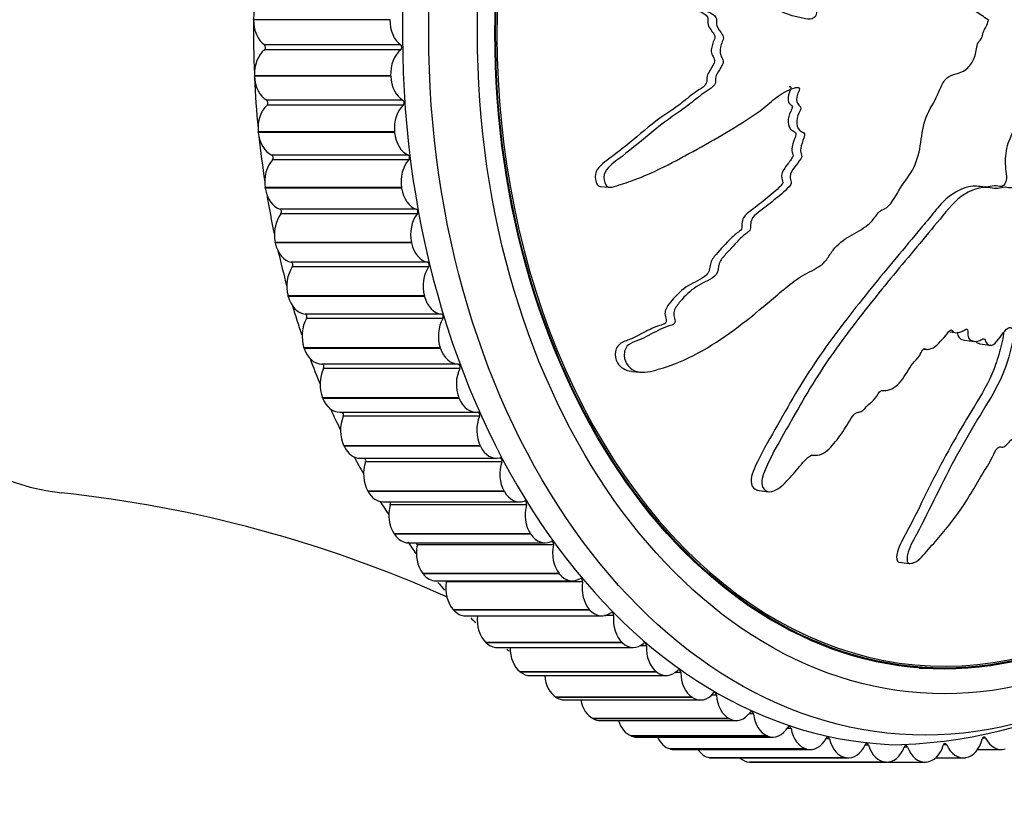
# Model space of a CAD drawing. Units: millimetres. Extents: x 0 to 1105, y 0 to 1675.
# Drawn here: x 630 to 666, y 439 to 467 of the extents above; entities that cross this region are included whole.
import ezdxf
from ezdxf import colors
from ezdxf.entities.mleader import LeaderData, LeaderLine
from ezdxf.math import Vec2, Vec3

# ---------------------------------------------------------------- set-up
doc = ezdxf.new("R2010")
doc.units = ezdxf.units.MM
doc.layers.add('DV5_Défaut', color=7, linetype='Continuous')
doc.layers.add('Défaut', color=7, linetype='Continuous')

# ---------------------------------------------------------------- blocks, each defined once
blk = doc.blocks.new('_DOT')
at = {"color": 0}
blk.add_line((0, 0), (-1, 0), dxfattribs=at)
at = {"color": 0, "const_width": 0.333}
blk.add_lwpolyline([(-0.1665, 0, 1), (0.1665, 0, 1)], format="xyb", close=True, dxfattribs=at)
blk = doc.blocks.new('SE4')
at = {"layer": 'DV5_Défaut', "color": 7, "linetype": 'Continuous'}
for p, q in [((638.39, 467.118), (638.391, 467.139)), ((643.34, 467.118), (638.39, 467.118)), ((643.34, 467.118), (643.34, 467.139)), ((665.081, 467.101), (665.068, 467.11)), ((643.737, 466.201), (638.787, 466.201)), ((643.739, 466.023), (638.79, 466.023)), ((638.42, 465.063), (638.419, 465.084)), ((643.368, 465.084), (638.419, 465.084)), ((643.369, 465.063), (638.42, 465.063)), ((643.369, 465.063), (643.368, 465.084)), ((643.815, 464.192), (638.866, 464.192)), ((643.828, 464.015), (638.878, 464.015)), ((638.561, 463.018), (638.559, 463.038)), ((643.509, 463.038), (638.559, 463.038)), ((643.511, 463.018), (638.561, 463.018)), ((643.511, 463.018), (643.509, 463.038)), ((644.004, 462.198), (639.054, 462.198)), ((644.025, 462.023), (639.076, 462.023)), ((638.815, 460.994), (638.812, 461.015)), ((643.762, 461.015), (638.812, 461.015)), ((643.765, 460.994), (643.762, 461.015)), ((650.981, 461.055), (651.303, 461.028)), ((643.765, 460.994), (638.815, 460.994)), ((644.3, 460.231), (639.351, 460.231)), ((644.332, 460.059), (639.382, 460.059)), ((639.178, 459.005), (639.174, 459.024)), ((644.124, 459.024), (639.174, 459.024)), ((644.128, 459.005), (639.178, 459.005)), ((644.128, 459.005), (644.124, 459.024)), ((644.704, 458.303), (639.754, 458.303)), ((644.745, 458.134), (639.795, 458.134)), ((639.65, 457.061), (639.645, 457.08)), ((644.594, 457.08), (639.645, 457.08)), ((644.6, 457.061), (644.594, 457.08)), ((644.6, 457.061), (639.65, 457.061)), ((645.212, 456.424), (640.263, 456.424)), ((645.262, 456.26), (640.313, 456.26)), ((663.676, 455.78), (663.861, 455.754)), ((664.208, 455.48), (664.58, 455.428)), ((664.774, 455.345), (665.146, 455.293)), ((640.227, 455.174), (640.22, 455.193)), ((645.17, 455.193), (640.22, 455.193)), ((645.176, 455.174), (640.227, 455.174)), ((645.176, 455.174), (645.17, 455.193)), ((662.751, 455.151), (662.839, 455.139)), ((645.822, 454.607), (640.872, 454.607)), ((645.881, 454.449), (640.931, 454.449)), ((652.112, 454.338), (652.44, 454.31)), ((640.905, 453.357), (640.898, 453.375)), ((645.847, 453.375), (640.898, 453.375)), ((645.855, 453.357), (640.905, 453.357)), ((645.855, 453.357), (645.847, 453.375)), ((641.517, 452.858), (646.467, 452.858)), ((646.597, 452.711), (641.647, 452.711)), ((641.681, 451.619), (641.672, 451.636)), ((646.622, 451.636), (641.672, 451.636)), ((646.63, 451.619), (641.681, 451.619)), ((646.63, 451.619), (646.622, 451.636)), ((642.263, 451.185), (647.213, 451.185)), ((647.406, 451.057), (642.456, 451.057)), ((642.549, 449.972), (642.54, 449.988)), ((647.49, 449.988), (642.54, 449.988)), ((647.499, 449.972), (642.549, 449.972)), ((647.499, 449.972), (647.49, 449.988)), ((656.665, 450.03), (657.096, 449.969)), ((643.099, 449.6), (648.049, 449.6)), ((648.303, 449.496), (643.353, 449.496)), ((643.506, 448.424), (643.496, 448.439)), ((648.445, 448.439), (643.496, 448.439)), ((648.455, 448.424), (643.506, 448.424)), ((648.455, 448.424), (648.445, 448.439)), ((644.02, 448.111), (648.969, 448.111)), ((649.283, 448.038), (644.333, 448.038)), ((661.829, 447.411), (662.208, 447.358)), ((644.544, 446.986), (644.533, 447)), ((649.483, 447), (644.533, 447)), ((649.494, 446.986), (644.544, 446.986)), ((645.019, 446.728), (649.968, 446.728)), ((650.34, 446.692), (645.39, 446.692)), ((649.494, 446.986), (649.483, 447)), ((645.658, 445.667), (645.646, 445.679)), ((650.596, 445.679), (645.646, 445.679)), ((650.608, 445.667), (645.658, 445.667)), ((650.608, 445.667), (650.596, 445.679)), ((646.09, 445.458), (651.04, 445.458)), ((651.467, 445.466), (651.13, 445.466)), ((646.841, 444.473), (646.828, 444.484)), ((651.778, 444.484), (646.828, 444.484)), ((651.79, 444.473), (646.841, 444.473)), ((647.229, 444.309), (652.178, 444.309)), ((651.79, 444.473), (651.778, 444.484)), ((652.659, 444.367), (652.416, 444.367)), ((662.559, 443.562), (663.489, 443.562)), ((648.085, 443.412), (648.073, 443.422)), ((653.022, 443.422), (648.073, 443.422)), ((653.035, 443.412), (648.085, 443.412)), ((648.427, 443.288), (653.376, 443.288)), ((653.035, 443.412), (653.022, 443.422)), ((653.907, 443.402), (653.703, 443.402)), ((649.384, 442.492), (649.371, 442.5)), ((654.321, 442.5), (649.371, 442.5)), ((654.334, 442.492), (649.384, 442.492)), ((649.677, 442.402), (654.626, 442.402)), ((654.334, 442.492), (654.321, 442.5)), ((655.204, 442.576), (655.025, 442.576)), ((650.73, 441.716), (650.716, 441.723)), ((655.666, 441.723), (650.716, 441.723)), ((655.68, 441.716), (650.73, 441.716)), ((655.68, 441.716), (655.666, 441.723)), ((656.542, 441.896), (656.381, 441.896)), ((650.971, 441.656), (655.921, 441.656)), ((657.914, 441.364), (657.765, 441.364)), ((652.114, 441.09), (652.1, 441.095)), ((657.05, 441.095), (652.1, 441.095)), ((657.064, 441.09), (652.114, 441.09)), ((652.303, 441.053), (657.253, 441.053)), ((657.064, 441.09), (657.05, 441.095)), ((659.31, 440.984), (659.171, 440.984)), ((664.978, 441.014), (664.864, 441.014)), ((653.529, 440.617), (653.514, 440.621)), ((658.464, 440.621), (653.514, 440.621)), ((658.478, 440.617), (653.529, 440.617)), ((658.478, 440.617), (658.464, 440.621)), ((660.724, 440.758), (660.592, 440.758)), ((662.145, 440.687), (662.019, 440.687)), ((663.566, 440.773), (663.446, 440.773)), ((653.664, 440.599), (658.614, 440.599)), ((654.964, 440.301), (654.95, 440.304)), ((659.9, 440.304), (654.95, 440.304)), ((659.914, 440.301), (654.964, 440.301)), ((655.046, 440.295), (659.996, 440.295)), ((659.914, 440.301), (659.9, 440.304)), ((663.164, 440.297), (664.168, 440.297)), ((664.265, 440.306), (664.251, 440.304)), ((664.69, 440.603), (665.55, 440.603)), ((656.413, 440.144), (656.399, 440.145)), ((661.349, 440.145), (656.399, 440.145)), ((661.363, 440.144), (656.413, 440.144)), ((656.44, 440.143), (661.39, 440.143)), ((661.363, 440.144), (661.349, 440.145)), ((661.417, 440.144), (662.774, 440.144)), ((662.816, 440.145), (662.802, 440.145))]:
    blk.add_line(p, q, dxfattribs=at)
for centre, radius, start, end in [((626.544, 404.149), 46.035, 65.7824, 83.9319), ((661.429, 457.425), 16.644, 271.7011, 328.055), ((657.58, 457.032), 16.23, 213.1987, 214.9904), ((657.58, 457.032), 16.23, 219.6543, 220.9458), ((657.58, 457.032), 16.23, 225.8609, 226.7403), ((657.58, 457.032), 16.23, 231.9919, 232.3778)]:
    blk.add_arc(centre, radius, start, end, dxfattribs=at)
for centre, major_axis, start_param, end_param in [((662.075, 466.625), (0, 25.85), 0.017504, 3.133699), ((663.489, 466.625), (0, 23), 0, 3.357244), ((632.377, 466.625), (0, -16.75), 3.223013, 6.201834), ((656.418, 466.625), (0, 25.5), 1.474609, 1.628974), ((639.097, 467.099), (0, -1), 4.693772, 5.829294), ((644.047, 467.099), (0, 1), 1.552179, 2.687701), ((639.125, 465.142), (0, -1), 3.635045, 4.770567), ((638.756, 466.111), (0, -0.1), 0.493453, 2.687701), ((644.074, 465.142), (0, 1), 0.493453, 1.628974), ((643.706, 466.111), (0, 0.1), 3.635045, 5.829294), ((639.125, 465.122), (0, -1), 4.771342, 5.906864), ((656.418, 466.625), (0, 25.5), 1.634559, 1.706544), ((644.075, 465.122), (0, -1), 4.771342, 5.906864), ((639.26, 463.174), (0, -1), 3.712615, 4.848137), ((638.84, 464.099), (0, -0.1), 0.571023, 2.765271), ((644.21, 463.174), (0, 1), 0.571023, 1.706544), ((643.789, 464.099), (0, 0.1), 3.712615, 5.906864), ((639.262, 463.154), (0, -1), 4.848913, 5.984434), ((656.418, 466.625), (0, 25.5), 1.718426, 1.784114), ((644.212, 463.154), (0, -1), 4.848913, 5.984434), ((639.033, 462.103), (0, -0.1), 0.648593, 2.842841), ((643.983, 462.103), (0, 0.1), 3.790186, 5.984434), ((639.503, 461.226), (0, -1), 3.790186, 4.925707), ((644.453, 461.226), (0, 1), 0.648593, 1.784114), ((639.506, 461.207), (0, -1), 4.926483, 6.062004), ((656.418, 466.625), (0, 25.5), -4.480968, -4.421501), ((644.456, 461.207), (0, -1), 4.926483, 6.062004), ((639.852, 459.311), (0, -1), 3.867756, 5.003277), ((639.335, 460.134), (0, -0.1), 0.726163, 2.920411), ((644.801, 459.311), (0, 1), 0.726163, 1.861685), ((644.285, 460.134), (0, 0.1), 3.867756, 6.062004), ((639.856, 459.292), (0, -1), 5.004053, 6.139574), ((644.805, 459.292), (0, -1), 5.004053, 6.139574), ((656.418, 466.625), (0, 25.5), -4.397293, -4.343931), ((639.744, 458.204), (0, -0.1), 0.803733, 2.997982), ((644.694, 458.204), (0, 0.1), 3.945326, 6.139574), ((640.304, 457.44), (0, -1), 3.945326, 5.080847), ((645.254, 457.44), (0, 1), 0.803733, 1.939255), ((640.309, 457.422), (0, -1), 5.081623, 6.217144), ((656.418, 466.625), (0, 25.5), -4.313776, -4.26856), ((645.259, 457.422), (0, -1), 5.081623, 6.217144), ((640.258, 456.324), (0, -0.1), 0.881304, 3.075552), ((645.208, 456.324), (0, 0.1), 4.022896, 6.217144), ((640.858, 455.624), (0, -1), 4.022896, 5.158418), ((645.808, 455.624), (0, 1), 0.881304, 2.016825), ((640.864, 455.607), (0, 1), 2.017601, 3.153122), ((645.814, 455.607), (0, 1), 2.017601, 3.153122), ((656.418, 466.625), (0, 25.5), -4.230457, -4.18879), ((640.873, 454.507), (0, -0.1), 0.958874, 3.153122), ((645.823, 454.507), (0, -0.1), 0.958874, 3.153122), ((641.51, 453.875), (0, -1), 4.100466, 5.235988), ((646.46, 453.875), (0, 1), 0.958874, 2.094395), ((641.517, 453.858), (0, 1), 2.095171, 3.141593), ((646.467, 453.858), (0, 1), 2.095171, 3.230692), ((656.418, 466.625), (0, 25.5), -4.147372, -4.11122), ((641.586, 452.762), (0, -0.1), 1.036444, 2.845096), ((646.536, 452.762), (0, -0.1), 1.036444, 3.230692), ((642.255, 452.202), (0, -1), 4.178037, 5.313558), ((647.205, 452.202), (0, 1), 1.036444, 2.171965), ((642.263, 452.185), (0, 1), 2.172741, 3.141593), ((647.213, 452.185), (0, 1), 2.172741, 3.308262), ((656.418, 466.625), (0, 25.5), -4.064557, -4.03365), ((643.091, 450.615), (0, -1), 4.255607, 5.391128), ((642.392, 451.101), (0, -0.1), 1.114014, 2.582186), ((648.04, 450.615), (0, 1), 1.114014, 2.249535), ((647.342, 451.101), (0, -0.1), 1.114014, 3.308262), ((643.099, 450.6), (0, 1), 2.250311, 3.141593), ((648.049, 450.6), (0, 1), 2.250311, 3.385833), ((656.418, 466.625), (0, 25.5), -3.982047, -3.95608), ((643.287, 449.533), (0, -0.1), 1.191584, 2.309778), ((648.237, 449.533), (0, -0.1), 1.191584, 3.385833), ((644.01, 449.126), (0, -1), 4.333177, 5.468698), ((648.96, 449.126), (0, 1), 1.191584, 2.327106), ((644.02, 449.111), (0, 1), 2.327881, 3.141593), ((648.969, 449.111), (0, 1), 2.327881, 3.463403), ((649.215, 448.068), (0, -0.1), 1.269154, 3.463403), ((645.008, 447.741), (0, -1), 4.410747, 5.546269), ((644.266, 448.068), (0, -0.1), 1.269154, 2.021178), ((649.958, 447.741), (0, 1), 1.269154, 2.404676), ((645.019, 447.728), (0, 1), 2.405452, 3.141593), ((646.079, 446.47), (0, -1), 4.488317, 5.623839), ((645.321, 446.714), (0, -0.1), 1.346725, 1.705527), ((649.968, 447.728), (0, 1), 2.405452, 3.540973), ((650.271, 446.714), (0, -0.1), 1.346725, 3.540973), ((651.029, 446.47), (0, 1), 1.346725, 2.482246), ((646.09, 446.458), (0, 1), 2.483022, 3.141593), ((651.04, 446.458), (0, 1), 2.483022, 3.618543), ((647.217, 445.32), (0, -1), 4.565887, 5.701409), ((651.397, 445.48), (0, -0.1), 1.424295, 3.618543), ((652.167, 445.32), (0, 1), 1.424295, 2.559816), ((647.229, 445.309), (0, 1), 2.560592, 3.141593), ((648.414, 444.298), (0, -1), 4.701456, 5.778979), ((652.178, 445.309), (0, 1), 2.560592, 3.696113), ((652.588, 444.374), (0, -0.1), 1.501865, 3.696113), ((653.364, 444.298), (0, 1), 1.501865, 2.637386), ((653.376, 444.288), (0, 1), 2.638162, 3.773684), ((653.836, 443.401), (0, -0.1), 1.579435, 3.773684), ((648.427, 444.288), (0, 1), 2.638162, 3.141593), ((649.664, 443.41), (0, -1), 4.834723, 5.856549), ((654.614, 443.41), (0, -1), 4.721028, 5.856549), ((649.677, 443.402), (0, 1), 2.715732, 3.141593), ((650.958, 442.663), (0, -1), 4.975692, 5.934119), ((654.626, 443.402), (0, 1), 2.715732, 3.851254), ((655.133, 442.568), (0, -0.1), 1.657005, 3.851254), ((655.908, 442.663), (0, -1), 4.798598, 5.934119), ((650.971, 442.656), (0, 1), 2.793303, 3.141593), ((655.921, 442.656), (0, 1), 2.793303, 3.928824), ((656.472, 441.879), (0, -0.1), 1.734576, 3.928824), ((657.24, 442.059), (0, -1), 4.876168, 6.01169), ((652.29, 442.059), (0, -1), 5.12714, 6.01169), ((657.253, 442.053), (0, 1), 2.870873, 4.006394), ((657.845, 441.34), (0, -0.1), 1.812146, 4.006394), ((658.6, 441.603), (0, -1), 4.953738, 6.08926), ((652.303, 442.053), (0, 1), 2.870873, 3.141593), ((653.651, 441.603), (0, -1), 5.293848, 6.08926), ((658.614, 441.599), (0, 1), 2.948443, 4.083964), ((659.243, 440.952), (0, -0.1), 1.889716, 4.083964), ((659.982, 441.297), (0, -1), 5.031309, 6.16683), ((664.182, 441.299), (0, -1), 0.117131, 1.252652), ((664.921, 440.955), (0, -0.1), 2.199997, 4.394245), ((665.55, 441.603), (0, 1), 2.199997, 3.335518), ((653.664, 441.599), (0, 1), 2.948443, 3.141593), ((659.996, 441.295), (0, 1), 3.026013, 4.161534), ((660.658, 440.719), (0, -0.1), 1.967286, 4.161534), ((661.376, 441.144), (0, -1), 5.108879, 6.2444), ((661.39, 441.143), (0, 1), 3.103583, 4.239105), ((662.082, 440.642), (0, -0.1), 2.044856, 4.239105), ((662.774, 441.144), (0, 1), 2.044856, 3.180378), ((662.788, 441.145), (0, -1), 0.039561, 1.175082), ((663.506, 440.721), (0, -0.1), 2.122427, 4.316675), ((664.168, 441.297), (0, 1), 2.122427, 3.257948), ((655.032, 441.297), (0, -1), 5.48532, 6.16683), ((655.046, 441.295), (0, 1), 3.026013, 3.141593), ((656.426, 441.144), (0, -1), 5.726562, 6.2444), ((656.44, 441.143), (0, 1), 3.103583, 3.141593)]:
    blk.add_ellipse(centre, major_axis=major_axis, ratio=0.707107, start_param=start_param, end_param=end_param, dxfattribs=at)
for centre, major_axis in [((662.782, 466.625), (0, 25.5)), ((663.489, 466.625), (0, 24)), ((663.489, 466.625), (0, 23.1)), ((663.489, 466.625), (0, -23.063))]:
    blk.add_ellipse(centre, major_axis=major_axis, ratio=0.707107, dxfattribs=at)
for points, knots in [([(665.068, 467.11), (664.918, 467.217), (664.766, 467.319), (664.453, 467.506), (664.313, 467.649), (663.994, 467.826), (663.812, 467.855), (663.547, 467.841), (663.459, 467.825), (663.284, 467.775), (663.2, 467.73), (663.018, 467.721), (662.912, 467.797), (662.874, 468.039), (662.905, 468.161), (662.893, 468.403), (662.869, 468.524), (662.847, 468.766), (662.856, 468.888), (662.893, 469.496), (662.768, 469.976), (662.361, 470.811), (662.058, 471.127), (661.493, 471.793), (661.208, 472.125), (660.34, 473.112), (659.743, 473.759), (658.503, 474.991), (657.861, 475.579), (656.515, 476.651), (655.805, 477.11), (654.706, 477.786), (654.326, 478.001), (653.819, 478.168), (653.717, 478.199), (653.506, 478.209), (653.398, 478.174), (653.256, 478.008), (653.218, 477.888), (653.25, 477.647), (653.306, 477.531), (653.507, 477.231), (653.685, 477.074), (654.026, 476.76), (654.198, 476.608), (654.441, 476.362), (654.531, 476.276), (654.582, 476.038), (654.567, 475.911), (654.666, 475.552), (654.834, 475.361), (655.15, 475.023), (655.324, 474.88), (655.594, 474.681), (655.686, 474.619), (655.864, 474.482), (655.965, 474.407), (656.004, 474.222), (656.008, 474.158), (656.057, 474.041), (656.097, 473.995), (656.217, 473.864), (656.289, 473.767), (656.421, 473.559), (656.512, 473.484), (656.654, 473.379), (656.704, 473.335), (656.734, 473.208), (656.723, 473.141), (656.758, 472.812), (656.898, 472.574), (657.239, 472.23), (657.441, 472.115), (657.699, 471.866), (657.767, 471.755), (657.9, 471.638), (657.954, 471.618), (658.051, 471.557), (658.103, 471.5), (658.047, 471.318), (658.085, 471.178), (658.181, 470.936), (658.262, 470.839), (658.415, 470.648), (658.484, 470.543), (658.613, 470.419), (658.669, 470.389), (658.714, 470.268), (658.655, 470.215), (658.602, 470.03), (658.635, 469.885), (658.69, 469.694), (658.717, 469.633), (658.75, 469.54), (658.752, 469.497), (658.702, 469.47), (658.673, 469.469), (658.592, 469.454), (658.537, 469.433), (658.451, 469.35), (658.427, 469.285), (658.385, 469.089), (658.379, 468.946), (658.446, 468.757), (658.479, 468.696), (658.485, 468.559), (658.411, 468.539), (658.293, 468.402), (658.272, 468.239), (658.366, 467.993), (658.459, 467.908), (658.629, 467.736), (658.716, 467.652), (658.818, 467.493), (658.845, 467.428), (658.831, 467.295), (658.8, 467.232), (658.665, 467.118), (658.545, 467.136), (658.007, 467.228), (657.583, 467.357), (656.794, 467.829), (656.423, 468.138), (655.662, 468.711), (655.273, 468.982), (654.086, 469.75), (653.267, 470.18), (652.211, 470.744), (651.991, 470.878), (651.696, 470.883), (651.636, 470.872), (651.526, 470.822), (651.471, 470.775), (651.466, 470.639), (651.489, 470.572), (651.524, 470.441), (651.547, 470.375), (651.654, 470.213), (651.755, 470.137), (651.931, 469.957), (652.017, 469.867), (652.277, 469.597), (652.45, 469.417), (652.969, 468.894), (653.321, 468.568), (653.885, 468.145), (654.077, 468.011), (654.452, 467.727), (654.635, 467.579), (654.927, 467.386), (655.036, 467.344), (655.171, 467.228), (655.206, 467.167), (655.209, 467.033), (655.194, 466.964), (655.257, 466.78), (655.347, 466.691), (655.445, 466.531), (655.471, 466.461), (655.42, 466.34), (655.395, 466.28), (655.341, 466.088), (655.301, 465.944), (655.383, 465.77), (655.419, 465.717), (655.459, 465.591), (655.442, 465.52), (655.35, 465.35), (655.273, 465.248), (655.183, 465.076), (655.164, 465.01), (655.167, 464.878), (655.169, 464.806), (655.063, 464.654), (654.959, 464.597), (654.765, 464.471), (654.672, 464.401), (654.396, 464.183), (654.215, 464.033), (653.647, 463.629), (653.263, 463.369), (652.531, 462.757), (652.157, 462.454), (651.58, 462.002), (651.366, 461.873), (651.137, 461.563), (651.095, 461.427), (651.138, 461.238), (651.154, 461.175), (651.211, 461.063), (651.265, 461.026), (651.442, 461.029), (651.556, 461.08), (651.783, 461.149), (651.895, 461.186), (652.229, 461.3), (652.447, 461.385), (653.088, 461.661), (653.496, 461.873), (654.709, 462.519), (655.508, 462.97), (656.479, 463.592), (656.671, 463.721), (657.042, 464.01), (657.219, 464.173), (657.593, 464.453), (657.795, 464.565), (658.06, 464.646), (658.114, 464.667), (658.195, 464.655), (658.224, 464.635), (658.219, 464.568), (658.202, 464.539), (658.134, 464.393), (658.083, 464.249), (658.147, 464.067), (658.183, 464.016), (658.248, 463.957), (658.28, 463.939), (658.264, 463.875), (658.251, 463.845), (658.185, 463.699), (658.13, 463.579), (658.111, 463.312), (658.141, 463.166), (658.273, 463.054), (658.328, 463.039), (658.417, 462.963), (658.395, 462.883), (658.332, 462.696), (658.282, 462.573), (658.255, 462.375), (658.255, 462.307), (658.284, 462.214), (658.302, 462.186), (658.302, 462.119), (658.278, 462.093), (658.192, 461.957), (658.113, 461.86), (657.962, 461.658), (657.878, 461.541), (657.881, 461.341), (657.905, 461.279), (657.932, 461.15), (657.883, 461.095), (657.755, 460.957), (657.664, 460.874), (657.387, 460.633), (657.197, 460.481), (656.908, 460.259), (656.811, 460.186), (656.617, 460.04), (656.516, 459.956), (656.445, 459.757), (656.443, 459.684), (656.441, 459.542), (656.429, 459.462), (656.275, 459.347), (656.174, 459.266), (655.889, 458.996), (655.715, 458.79), (655.446, 458.494), (655.346, 458.395), (655.264, 458.126), (655.268, 457.968), (655.106, 457.751), (654.991, 457.691), (654.77, 457.58), (654.658, 457.527), (654.332, 457.331), (654.13, 457.159), (653.863, 456.854), (653.771, 456.749), (653.673, 456.561), (653.65, 456.491), (653.648, 456.35), (653.672, 456.285), (653.695, 456.185), (653.702, 456.149), (653.683, 456.08), (653.652, 456.058), (653.566, 456.013), (653.504, 455.999), (653.323, 455.936), (653.203, 455.884), (652.849, 455.709), (652.617, 455.567), (652.245, 455.421), (652.114, 455.39), (651.891, 455.212), (651.846, 455.052), (651.864, 454.629), (652.065, 454.398), (652.568, 454.264), (652.837, 454.341), (653.596, 454.562), (654.082, 454.765), (655.443, 455.496), (656.248, 456.14), (657.446, 457.144), (657.836, 457.5), (658.469, 457.911), (658.696, 458.004), (659.014, 458.199), (659.114, 458.285), (659.281, 458.509), (659.354, 458.637), (659.612, 458.962), (659.823, 459.12), (660.266, 459.394), (660.5, 459.496), (660.81, 459.758), (660.903, 459.866), (661.032, 460.041), (661.074, 460.1), (661.176, 460.193), (661.239, 460.22), (661.553, 460.361), (661.675, 460.665), (661.987, 461.17), (662.167, 461.398), (662.467, 461.911), (662.553, 462.223), (662.655, 462.85), (662.687, 463.168), (662.869, 463.77), (663.054, 464.012), (663.253, 464.426), (663.308, 464.572), (663.441, 464.847), (663.525, 464.979), (663.747, 465.116), (663.874, 465.135), (664.115, 465.211), (664.23, 465.271), (664.437, 465.473), (664.523, 465.606), (664.632, 465.908), (664.629, 466.087), (664.718, 466.317), (664.779, 466.361), (664.861, 466.489), (664.865, 466.582), (664.919, 466.734), (664.963, 466.8), (665.038, 466.939), (665.059, 467.02), (665.081, 467.101)], [0, 0, 0, 0, 0.007813, 0.007813, 0.015625, 0.015625, 0.023438, 0.023438, 0.027344, 0.027344, 0.03125, 0.03125, 0.035156, 0.035156, 0.039063, 0.039063, 0.042969, 0.042969, 0.046875, 0.046875, 0.0625, 0.0625, 0.078125, 0.078125, 0.09375, 0.09375, 0.125, 0.125, 0.15625, 0.15625, 0.1875, 0.1875, 0.203125, 0.203125, 0.207031, 0.207031, 0.210938, 0.210938, 0.214844, 0.214844, 0.21875, 0.21875, 0.226563, 0.226563, 0.234375, 0.234375, 0.238281, 0.238281, 0.242188, 0.242188, 0.25, 0.25, 0.257813, 0.257813, 0.261719, 0.261719, 0.265625, 0.265625, 0.267578, 0.267578, 0.269531, 0.269531, 0.273438, 0.273438, 0.277344, 0.277344, 0.279297, 0.279297, 0.28125, 0.28125, 0.289063, 0.289063, 0.296875, 0.296875, 0.300781, 0.300781, 0.302734, 0.302734, 0.304688, 0.304688, 0.308594, 0.308594, 0.3125, 0.3125, 0.316406, 0.316406, 0.318359, 0.318359, 0.320313, 0.320313, 0.324219, 0.324219, 0.326172, 0.326172, 0.327148, 0.327148, 0.328125, 0.328125, 0.330078, 0.330078, 0.332031, 0.332031, 0.335938, 0.335938, 0.337891, 0.337891, 0.339844, 0.339844, 0.34375, 0.34375, 0.347656, 0.347656, 0.351563, 0.351563, 0.353516, 0.353516, 0.355469, 0.355469, 0.359375, 0.359375, 0.375, 0.375, 0.390625, 0.390625, 0.40625, 0.40625, 0.4375, 0.4375, 0.445313, 0.445313, 0.447266, 0.447266, 0.449219, 0.449219, 0.451172, 0.451172, 0.453125, 0.453125, 0.457031, 0.457031, 0.460938, 0.460938, 0.46875, 0.46875, 0.484375, 0.484375, 0.492188, 0.492188, 0.5, 0.5, 0.503906, 0.503906, 0.505859, 0.505859, 0.507813, 0.507813, 0.511719, 0.511719, 0.513672, 0.513672, 0.515625, 0.515625, 0.519531, 0.519531, 0.521484, 0.521484, 0.523438, 0.523438, 0.527344, 0.527344, 0.529297, 0.529297, 0.53125, 0.53125, 0.535156, 0.535156, 0.539063, 0.539063, 0.546875, 0.546875, 0.5625, 0.5625, 0.578125, 0.578125, 0.585938, 0.585938, 0.589844, 0.589844, 0.591797, 0.591797, 0.59375, 0.59375, 0.597656, 0.597656, 0.601563, 0.601563, 0.609375, 0.609375, 0.625, 0.625, 0.65625, 0.65625, 0.664063, 0.664063, 0.671875, 0.671875, 0.679688, 0.679688, 0.681641, 0.681641, 0.682617, 0.682617, 0.683594, 0.683594, 0.6875, 0.6875, 0.689453, 0.689453, 0.69043, 0.69043, 0.691406, 0.691406, 0.695313, 0.695313, 0.699219, 0.699219, 0.701172, 0.701172, 0.703125, 0.703125, 0.707031, 0.707031, 0.708984, 0.708984, 0.709961, 0.709961, 0.710938, 0.710938, 0.714844, 0.714844, 0.71875, 0.71875, 0.720703, 0.720703, 0.722656, 0.722656, 0.726563, 0.726563, 0.734375, 0.734375, 0.738281, 0.738281, 0.742188, 0.742188, 0.744141, 0.744141, 0.746094, 0.746094, 0.75, 0.75, 0.757813, 0.757813, 0.761719, 0.761719, 0.765625, 0.765625, 0.769531, 0.769531, 0.773438, 0.773438, 0.78125, 0.78125, 0.785156, 0.785156, 0.787109, 0.787109, 0.789063, 0.789063, 0.790039, 0.790039, 0.791016, 0.791016, 0.792969, 0.792969, 0.796875, 0.796875, 0.804688, 0.804688, 0.808594, 0.808594, 0.8125, 0.8125, 0.820313, 0.820313, 0.828125, 0.828125, 0.84375, 0.84375, 0.875, 0.875, 0.890625, 0.890625, 0.898438, 0.898438, 0.902344, 0.902344, 0.90625, 0.90625, 0.914063, 0.914063, 0.921875, 0.921875, 0.925781, 0.925781, 0.927734, 0.927734, 0.929688, 0.929688, 0.9375, 0.9375, 0.945313, 0.945313, 0.953125, 0.953125, 0.960938, 0.960938, 0.96875, 0.96875, 0.972656, 0.972656, 0.976563, 0.976563, 0.980469, 0.980469, 0.984375, 0.984375, 0.988281, 0.988281, 0.992188, 0.992188, 0.994141, 0.994141, 0.996094, 0.996094, 0.998047, 0.998047, 1, 1, 1, 1]), ([(651.468, 470.908), (651.387, 470.915), (651.307, 470.904), (651.183, 470.834), (651.142, 470.777), (651.152, 470.648), (651.17, 470.585), (651.223, 470.399), (651.3, 470.3), (651.553, 470.045), (651.718, 469.874), (652.211, 469.363), (652.537, 469.028), (653.217, 468.424), (653.582, 468.172), (654.116, 467.77), (654.29, 467.629), (654.565, 467.442), (654.661, 467.39), (654.803, 467.304), (654.848, 467.267), (654.899, 467.154), (654.887, 467.085), (654.882, 466.891), (654.976, 466.781), (655.088, 466.627), (655.129, 466.575), (655.154, 466.44), (655.107, 466.379), (655.061, 466.252), (655.045, 466.185), (655.015, 466.051), (654.999, 465.98), (655.035, 465.849), (655.073, 465.795), (655.131, 465.675), (655.142, 465.601), (655.07, 465.411), (654.982, 465.314), (654.888, 465.144), (654.856, 465.087), (654.847, 464.946), (654.861, 464.864), (654.777, 464.694), (654.665, 464.637), (654.47, 464.512), (654.376, 464.443), (654.097, 464.224), (653.915, 464.071), (653.534, 463.799), (653.339, 463.671), (652.765, 463.261), (652.406, 462.934), (651.836, 462.476), (651.642, 462.327), (651.252, 462.023), (651.035, 461.893), (650.808, 461.576), (650.775, 461.436), (650.822, 461.246), (650.838, 461.182), (650.895, 461.087), (650.937, 461.063), (650.981, 461.057)], [0, 0, 0, 0, 0.018857, 0.018857, 0.031808, 0.031808, 0.044758, 0.044758, 0.07066, 0.07066, 0.122462, 0.122462, 0.226068, 0.226068, 0.329673, 0.329673, 0.381475, 0.381475, 0.407377, 0.407377, 0.420327, 0.420327, 0.433278, 0.433278, 0.459179, 0.459179, 0.47213, 0.47213, 0.485081, 0.485081, 0.498031, 0.498031, 0.510982, 0.510982, 0.523933, 0.523933, 0.536883, 0.536883, 0.562784, 0.562784, 0.575735, 0.575735, 0.588686, 0.588686, 0.614587, 0.614587, 0.640488, 0.640488, 0.692291, 0.692291, 0.744094, 0.744094, 0.847699, 0.847699, 0.899501, 0.899501, 0.951304, 0.951304, 0.977205, 0.977205, 0.990156, 0.990156, 1, 1, 1, 1]), ([(657.846, 464.692), (657.868, 464.692), (657.888, 464.684), (657.917, 464.636), (657.903, 464.598), (657.875, 464.539), (657.861, 464.51), (657.804, 464.357), (657.775, 464.207), (657.867, 464.046), (657.916, 464.014), (657.973, 463.944), (657.949, 463.904), (657.925, 463.845), (657.911, 463.816), (657.843, 463.67), (657.802, 463.541), (657.807, 463.275), (657.862, 463.145), (658.007, 463.057), (658.082, 463.045), (658.094, 462.913), (658.061, 462.85), (657.992, 462.666), (657.95, 462.539), (657.941, 462.341), (657.958, 462.277), (658.002, 462.157), (657.948, 462.095), (657.842, 461.931), (657.756, 461.836), (657.609, 461.622), (657.547, 461.486), (657.589, 461.291), (657.63, 461.219), (657.564, 461.102), (657.513, 461.062), (657.38, 460.926), (657.285, 460.844), (656.999, 460.601), (656.804, 460.447), (656.508, 460.221), (656.406, 460.153), (656.216, 459.987), (656.135, 459.857), (656.126, 459.642), (656.137, 459.565), (656.075, 459.438), (656.01, 459.413), (655.857, 459.291), (655.76, 459.201), (655.479, 458.916), (655.297, 458.716), (655.034, 458.405), (654.981, 458.27), (654.947, 458.057), (654.932, 457.985), (654.862, 457.863), (654.812, 457.816), (654.552, 457.623), (654.308, 457.548), (653.878, 457.247), (653.678, 457.049), (653.416, 456.71), (653.327, 456.576), (653.334, 456.36), (653.361, 456.294), (653.381, 456.188), (653.384, 456.147), (653.343, 456.087), (653.311, 456.071), (653.158, 456.007), (653.03, 455.974), (652.783, 455.866), (652.661, 455.801), (652.417, 455.671), (652.294, 455.605), (652.04, 455.492), (651.906, 455.456), (651.652, 455.33), (651.552, 455.201), (651.507, 454.915), (651.538, 454.77), (651.712, 454.471), (651.904, 454.367), (652.111, 454.342)], [0, 0, 0, 0, 0.005768, 0.005768, 0.012855, 0.012855, 0.019943, 0.019943, 0.048291, 0.048291, 0.062465, 0.062465, 0.069552, 0.069552, 0.076639, 0.076639, 0.104987, 0.104987, 0.133335, 0.133335, 0.147509, 0.147509, 0.161684, 0.161684, 0.190032, 0.190032, 0.204206, 0.204206, 0.21838, 0.21838, 0.246728, 0.246728, 0.275076, 0.275076, 0.289251, 0.289251, 0.303425, 0.303425, 0.331773, 0.331773, 0.388469, 0.388469, 0.416818, 0.416818, 0.445166, 0.445166, 0.45934, 0.45934, 0.473514, 0.473514, 0.501862, 0.501862, 0.558559, 0.558559, 0.586907, 0.586907, 0.601081, 0.601081, 0.615255, 0.615255, 0.671951, 0.671951, 0.728648, 0.728648, 0.756996, 0.756996, 0.77117, 0.77117, 0.778257, 0.778257, 0.785344, 0.785344, 0.813693, 0.813693, 0.842041, 0.842041, 0.870389, 0.870389, 0.898737, 0.898737, 0.927085, 0.927085, 0.955434, 0.955434, 1, 1, 1, 1]), ([(666.323, 463.891), (666.227, 463.668), (666.137, 463.438), (665.955, 462.981), (665.822, 462.776), (665.701, 462.293), (665.682, 462.037), (665.702, 461.668), (665.723, 461.548), (665.742, 461.302), (665.712, 461.155), (665.546, 461.026), (665.449, 461.078), (665.264, 461.085), (665.169, 461.057), (664.886, 461.015), (664.7, 461.091), (664.127, 461.026), (663.732, 460.803), (663.257, 460.315), (663.115, 460.126), (662.818, 459.768), (662.669, 459.589), (662.219, 459.051), (661.918, 458.691), (661.014, 457.602), (660.411, 456.865), (659.244, 455.334), (658.678, 454.543), (657.909, 453.267), (657.668, 452.826), (657.172, 451.95), (656.908, 451.516), (656.636, 450.938), (656.583, 450.821), (656.491, 450.582), (656.45, 450.457), (656.465, 450.217), (656.523, 450.113), (656.642, 450.04), (656.675, 450.029), (656.71, 450.025)], [0, 0, 0, 0, 0.0389557, 0.0389557, 0.0779115, 0.0779115, 0.1168672, 0.1168672, 0.1363451, 0.1363451, 0.155823, 0.155823, 0.1753008, 0.1753008, 0.1947787, 0.1947787, 0.2337344, 0.2337344, 0.3116459, 0.3116459, 0.3506016, 0.3506016, 0.3895574, 0.3895574, 0.4674689, 0.4674689, 0.6232918, 0.6232918, 0.7791148, 0.7791148, 0.8570262, 0.8570262, 0.9349377, 0.9349377, 0.9544156, 0.9544156, 0.9738934, 0.9738934, 0.9933713, 0.9933713, 1, 1, 1, 1]), ([(666.695, 463.839), (666.609, 463.641), (666.526, 463.441), (666.37, 463.032), (666.257, 462.85), (666.107, 462.436), (666.071, 462.199), (666.06, 461.855), (666.064, 461.74), (666.085, 461.513), (666.11, 461.403), (666.1, 461.17), (666.036, 461.034), (665.858, 460.991), (665.772, 461.034), (665.595, 461.024), (665.505, 460.997), (665.326, 460.977), (665.238, 460.993), (664.795, 461.064), (664.427, 460.927), (663.765, 460.453), (663.498, 460.085), (662.939, 459.412), (662.657, 459.075), (661.809, 458.059), (661.241, 457.373), (660.128, 455.961), (659.582, 455.237), (658.559, 453.707), (658.11, 452.879), (657.404, 451.647), (657.167, 451.231), (656.932, 450.679), (656.886, 450.568), (656.834, 450.334), (656.839, 450.209), (656.943, 450.027), (657.032, 449.967), (657.235, 449.967), (657.34, 450.013), (657.624, 450.197), (657.784, 450.379), (658.097, 450.732), (658.246, 450.916), (658.48, 451.176), (658.562, 451.273), (658.755, 451.31), (658.851, 451.28), (659.145, 451.364), (659.318, 451.548), (659.624, 451.898), (659.76, 452.095), (659.953, 452.403), (660.014, 452.509), (660.146, 452.712), (660.219, 452.827), (660.366, 452.859), (660.416, 452.858), (660.512, 452.908), (660.554, 452.952), (660.672, 453.086), (660.757, 453.164), (660.935, 453.306), (661.006, 453.41), (661.107, 453.573), (661.148, 453.63), (661.249, 453.656), (661.299, 453.637), (661.554, 453.656), (661.755, 453.806), (662.066, 454.193), (662.183, 454.429), (662.408, 454.724), (662.501, 454.799), (662.608, 454.953), (662.631, 455.017), (662.691, 455.131), (662.741, 455.19), (662.87, 455.111), (662.98, 455.15), (663.174, 455.253), (663.257, 455.345), (663.422, 455.521), (663.509, 455.6), (663.619, 455.751), (663.649, 455.817), (663.745, 455.867), (663.776, 455.793), (663.905, 455.719), (664.017, 455.753), (664.165, 455.813), (664.213, 455.843), (664.286, 455.88), (664.318, 455.881), (664.331, 455.819), (664.328, 455.784), (664.328, 455.684), (664.335, 455.617), (664.384, 455.51), (664.428, 455.478), (664.565, 455.421), (664.668, 455.409), (664.815, 455.485), (664.864, 455.524), (664.964, 455.527), (664.968, 455.437), (665.051, 455.291), (665.165, 455.262), (665.356, 455.371), (665.43, 455.482), (665.578, 455.686), (665.65, 455.79), (665.778, 455.913), (665.829, 455.945), (665.922, 455.927), (665.962, 455.889), (666.025, 455.724), (665.995, 455.577), (665.853, 454.926), (665.697, 454.418), (665.237, 453.48), (664.956, 453.043), (664.419, 452.154), (664.158, 451.702), (663.404, 450.322), (662.965, 449.355), (662.341, 448.179), (662.196, 447.94), (662.127, 447.615), (662.121, 447.549), (662.133, 447.426), (662.155, 447.364), (662.255, 447.352), (662.31, 447.374), (662.415, 447.406), (662.469, 447.429), (662.613, 447.538), (662.692, 447.646), (662.862, 447.833), (662.946, 447.927), (663.197, 448.21), (663.361, 448.4), (663.838, 448.984), (664.133, 449.391), (664.531, 450.048), (664.66, 450.272), (664.926, 450.71), (665.062, 450.924), (665.248, 451.266), (665.296, 451.394), (665.402, 451.552), (665.451, 451.594), (665.547, 451.597), (665.593, 451.579), (665.734, 451.652), (665.812, 451.759), (665.942, 451.874), (665.995, 451.905), (666.072, 451.846), (666.11, 451.815), (666.236, 451.753), (666.33, 451.706), (666.467, 451.805), (666.51, 451.848), (666.604, 451.897), (666.651, 451.877), (666.755, 451.772), (666.813, 451.682), (666.918, 451.578), (666.96, 451.557), (667.052, 451.564), (667.103, 451.567), (667.19, 451.444), (667.213, 451.324), (667.267, 451.098), (667.3, 450.989), (667.405, 450.67), (667.478, 450.46), (667.662, 449.801), (667.777, 449.355), (668.062, 448.529), (668.193, 448.117), (668.367, 447.507), (668.403, 447.284), (668.551, 447.06), (668.63, 447.024), (668.765, 447.083), (668.811, 447.104), (668.899, 447.172), (668.936, 447.232), (668.978, 447.42), (668.972, 447.539), (668.979, 447.781), (668.98, 447.902), (668.977, 448.263), (668.965, 448.503), (668.905, 449.22), (668.831, 449.69), (668.593, 451.095), (668.419, 452.021), (668.15, 453.153), (668.092, 453.377), (667.952, 453.809), (667.869, 454.017), (667.733, 454.457), (667.686, 454.696), (667.669, 455.014), (667.662, 455.079), (667.682, 455.177), (667.701, 455.213), (667.746, 455.209), (667.763, 455.189), (667.854, 455.111), (667.946, 455.052), (668.079, 455.136), (668.119, 455.181), (668.169, 455.261), (668.186, 455.301), (668.227, 455.284), (668.246, 455.269), (668.336, 455.194), (668.41, 455.133), (668.588, 455.12), (668.692, 455.163), (668.786, 455.327), (668.804, 455.396), (668.868, 455.506), (668.919, 455.484), (669.035, 455.416), (669.111, 455.362), (669.24, 455.34), (669.286, 455.343), (669.352, 455.383), (669.373, 455.407), (669.418, 455.41), (669.432, 455.382), (669.51, 455.287), (669.564, 455.197), (669.676, 455.025), (669.741, 454.931), (669.874, 454.947), (669.918, 454.981), (670.007, 455.022), (670.037, 454.966), (670.109, 454.821), (670.151, 454.717), (670.269, 454.399), (670.34, 454.181), (670.443, 453.85), (670.476, 453.739), (670.542, 453.516), (670.582, 453.4), (670.701, 453.331), (670.749, 453.334), (670.841, 453.343), (670.891, 453.335), (670.943, 453.159), (670.98, 453.044), (671.113, 452.723), (671.22, 452.531), (671.372, 452.233), (671.421, 452.121), (671.583, 452.045), (671.685, 452.063), (671.802, 451.888), (671.822, 451.755), (671.86, 451.499), (671.877, 451.371), (671.951, 451.002), (672.026, 450.781), (672.17, 450.504), (672.22, 450.41), (672.318, 450.319), (672.358, 450.302), (672.445, 450.317), (672.49, 450.352), (672.556, 450.39), (672.58, 450.404), (672.619, 450.39), (672.626, 450.358), (672.637, 450.266), (672.633, 450.198), (672.634, 450.002), (672.641, 449.876), (672.669, 449.51), (672.7, 449.281), (672.693, 448.91), (672.678, 448.778), (672.723, 448.577), (672.804, 448.558), (673.054, 448.653), (673.243, 448.901), (673.453, 449.449), (673.477, 449.719), (673.526, 450.502), (673.503, 451.018), (673.3, 452.501), (672.991, 453.432), (672.521, 454.787), (672.349, 455.226), (672.172, 455.959), (672.143, 456.23), (672.059, 456.602), (672.018, 456.716), (671.896, 456.9), (671.824, 456.977), (671.649, 457.265), (671.574, 457.512), (671.45, 458.04), (671.411, 458.323), (671.276, 458.689), (671.217, 458.797), (671.118, 458.944), (671.084, 458.992), (671.035, 459.113), (671.024, 459.191), (670.965, 459.578), (670.78, 459.707), (670.483, 460.065), (670.35, 460.278), (670.042, 460.626), (669.844, 460.714), (669.438, 460.806), (669.229, 460.83), (668.841, 461.034), (668.694, 461.262), (668.43, 461.502), (668.334, 461.569), (668.158, 461.732), (668.074, 461.837), (667.998, 462.122), (667.995, 462.287), (667.961, 462.6), (667.927, 462.748), (667.803, 463.016), (667.716, 463.126), (667.514, 463.265), (667.389, 463.259), (667.234, 463.375), (667.207, 463.455), (667.123, 463.563), (667.057, 463.568), (666.953, 463.639), (666.909, 463.698), (666.815, 463.797), (666.759, 463.826), (666.702, 463.856)], [0, 0, 0, 0, 0.007813, 0.007813, 0.015625, 0.015625, 0.023438, 0.023438, 0.027344, 0.027344, 0.03125, 0.03125, 0.035156, 0.035156, 0.039063, 0.039063, 0.042969, 0.042969, 0.046875, 0.046875, 0.0625, 0.0625, 0.078125, 0.078125, 0.09375, 0.09375, 0.125, 0.125, 0.15625, 0.15625, 0.1875, 0.1875, 0.203125, 0.203125, 0.207031, 0.207031, 0.210938, 0.210938, 0.214844, 0.214844, 0.21875, 0.21875, 0.226563, 0.226563, 0.234375, 0.234375, 0.238281, 0.238281, 0.242188, 0.242188, 0.25, 0.25, 0.257813, 0.257813, 0.261719, 0.261719, 0.265625, 0.265625, 0.267578, 0.267578, 0.269531, 0.269531, 0.273438, 0.273438, 0.277344, 0.277344, 0.279297, 0.279297, 0.28125, 0.28125, 0.289063, 0.289063, 0.296875, 0.296875, 0.300781, 0.300781, 0.302734, 0.302734, 0.304688, 0.304688, 0.308594, 0.308594, 0.3125, 0.3125, 0.316406, 0.316406, 0.318359, 0.318359, 0.320313, 0.320313, 0.324219, 0.324219, 0.326172, 0.326172, 0.327148, 0.327148, 0.328125, 0.328125, 0.330078, 0.330078, 0.332031, 0.332031, 0.335938, 0.335938, 0.337891, 0.337891, 0.339844, 0.339844, 0.34375, 0.34375, 0.347656, 0.347656, 0.351563, 0.351563, 0.353516, 0.353516, 0.355469, 0.355469, 0.359375, 0.359375, 0.375, 0.375, 0.390625, 0.390625, 0.40625, 0.40625, 0.4375, 0.4375, 0.445313, 0.445313, 0.447266, 0.447266, 0.449219, 0.449219, 0.451172, 0.451172, 0.453125, 0.453125, 0.457031, 0.457031, 0.460938, 0.460938, 0.46875, 0.46875, 0.484375, 0.484375, 0.492188, 0.492188, 0.5, 0.5, 0.503906, 0.503906, 0.505859, 0.505859, 0.507813, 0.507813, 0.511719, 0.511719, 0.513672, 0.513672, 0.515625, 0.515625, 0.519531, 0.519531, 0.521484, 0.521484, 0.523438, 0.523438, 0.527344, 0.527344, 0.529297, 0.529297, 0.53125, 0.53125, 0.535156, 0.535156, 0.539063, 0.539063, 0.546875, 0.546875, 0.5625, 0.5625, 0.578125, 0.578125, 0.585938, 0.585938, 0.589844, 0.589844, 0.591797, 0.591797, 0.59375, 0.59375, 0.597656, 0.597656, 0.601563, 0.601563, 0.609375, 0.609375, 0.625, 0.625, 0.65625, 0.65625, 0.664063, 0.664063, 0.671875, 0.671875, 0.679688, 0.679688, 0.681641, 0.681641, 0.682617, 0.682617, 0.683594, 0.683594, 0.6875, 0.6875, 0.689453, 0.689453, 0.69043, 0.69043, 0.691406, 0.691406, 0.695313, 0.695313, 0.699219, 0.699219, 0.701172, 0.701172, 0.703125, 0.703125, 0.707031, 0.707031, 0.708984, 0.708984, 0.709961, 0.709961, 0.710938, 0.710938, 0.714844, 0.714844, 0.71875, 0.71875, 0.720703, 0.720703, 0.722656, 0.722656, 0.726563, 0.726563, 0.734375, 0.734375, 0.738281, 0.738281, 0.742188, 0.742188, 0.744141, 0.744141, 0.746094, 0.746094, 0.75, 0.75, 0.757813, 0.757813, 0.761719, 0.761719, 0.765625, 0.765625, 0.769531, 0.769531, 0.773438, 0.773438, 0.78125, 0.78125, 0.785156, 0.785156, 0.787109, 0.787109, 0.789063, 0.789063, 0.790039, 0.790039, 0.791016, 0.791016, 0.792969, 0.792969, 0.796875, 0.796875, 0.804688, 0.804688, 0.808594, 0.808594, 0.8125, 0.8125, 0.820313, 0.820313, 0.828125, 0.828125, 0.84375, 0.84375, 0.875, 0.875, 0.890625, 0.890625, 0.898438, 0.898438, 0.902344, 0.902344, 0.90625, 0.90625, 0.914063, 0.914063, 0.921875, 0.921875, 0.925781, 0.925781, 0.927734, 0.927734, 0.929688, 0.929688, 0.9375, 0.9375, 0.945313, 0.945313, 0.953125, 0.953125, 0.960938, 0.960938, 0.96875, 0.96875, 0.972656, 0.972656, 0.976563, 0.976563, 0.980469, 0.980469, 0.984375, 0.984375, 0.988281, 0.988281, 0.992188, 0.992188, 0.994141, 0.994141, 0.996094, 0.996094, 0.998047, 0.998047, 1, 1, 1, 1]), ([(665.63, 455.743), (665.63, 455.731), (665.63, 455.719), (665.619, 455.58), (665.586, 455.454), (665.525, 455.203), (665.493, 455.078), (665.387, 454.708), (665.305, 454.467), (665.003, 453.775), (664.739, 453.348), (663.959, 452.068), (663.461, 451.192), (662.775, 449.83), (662.56, 449.365), (662.209, 448.683), (662.083, 448.46), (661.851, 447.999), (661.714, 447.738), (661.76, 447.461), (661.787, 447.418), (661.828, 447.411)], [0, 0, 0, 0, 0.003765, 0.003765, 0.04451, 0.04451, 0.085254, 0.085254, 0.166743, 0.166743, 0.32972, 0.32972, 0.655675, 0.655675, 0.818652, 0.818652, 0.900141, 0.900141, 0.98163, 0.98163, 1, 1, 1, 1]), ([(663.957, 455.763), (663.957, 455.743), (663.959, 455.723), (663.971, 455.644), (663.994, 455.588), (664.081, 455.508), (664.143, 455.483), (664.208, 455.477)], [0, 0, 0, 0, 0.118574, 0.118574, 0.491745, 0.491745, 1, 1, 1, 1]), ([(664.624, 455.448), (664.63, 455.432), (664.638, 455.418), (664.684, 455.371), (664.728, 455.351), (664.774, 455.345)], [0, 0, 0, 0, 0.229225, 0.229225, 1, 1, 1, 1])]:
    blk.add_open_spline(points, degree=3, knots=knots, dxfattribs=at)

msp = doc.modelspace()

# ---------------------------------------------------------------- block references
at = {"layer": 'Défaut'}
msp.add_blockref('SE4', (0, 0), dxfattribs=at)

# ---------------------------------------------------------------- leaders
at = {"layer": 'Défaut', "color": 7, "linetype": 'Continuous'}
ml = msp.add_multileader_mtext('Standard', dxfattribs=at)
ml.set_content('{\\pxsm0.9;\\fSolid Edge ISO|b1||i0||c0|p34;\\W1.;21/01/2021\\P}', color=256)
ml.set_leader_properties()
ml.set_arrow_properties(name='DOT')
ml.build(insert=Vec2(0, 0))
ml.multileader.update_dxf_attribs({"leader_type": 0, "dogleg_length": 0, "arrow_head_size": 12})
ctx = ml.context
ctx.base_point, ctx.char_height, ctx.arrow_head_size, ctx.landing_gap_size = Vec3(916.554, 1668.044), 12, 12, 4.2
notes = []
notes.append((ctx, [(0, (0, 0, 0), (0, 0), (1, 0), 1, [])]))
ctx.mtext.insert = Vec3(918.554, 1674.164)
for ctx, leaders in notes:
    for number, flags, end, landing, length, lines in leaders:
        leader = LeaderData()
        leader.index, (leader.has_last_leader_line, leader.has_dogleg_vector, leader.attachment_direction) = number, flags
        leader.last_leader_point, leader.dogleg_vector, leader.dogleg_length = Vec3(end), Vec3(landing), length
        for number, points, colour, breaks in lines:
            line = LeaderLine()
            line.index, line.vertices, line.color, line.breaks = number, Vec3.list(points), colors.encode_raw_color(colour), breaks
            leader.lines.append(line)
        ctx.leaders.append(leader)

doc.saveas('drawing.dxf')
